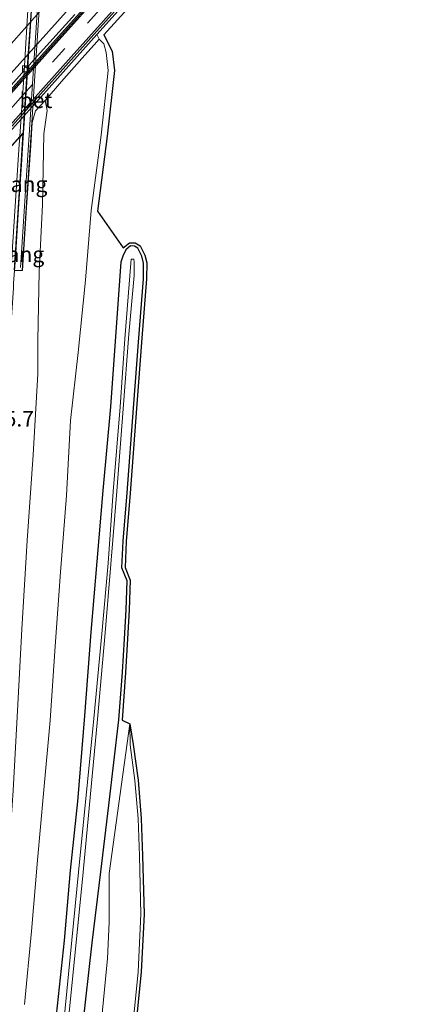
# Model space of a CAD drawing. Units: metres. Extents: x 110000 to 120009, y 481249 to 487501.
# Drawn here: x 110528 to 110592, y 483006 to 483165 of the extents above; entities that cross this region are included whole.
import ezdxf
from ezdxf.enums import TextEntityAlignment as Align

# ---------------------------------------------------------------- set-up
doc = ezdxf.new("R2010")
doc.units = ezdxf.units.M
doc.linetypes.add('VW-3-9_STREEP', pattern=[12, 3, -9])
doc.layers.get('0').update_dxf_attribs({"lineweight": 25})
for name, color, linetype, lineweight in [('B-ME-AM-KILOMETR-S-B1', 7, 'Continuous', 18), ('B-ME-BV-GELEIDECONSTRUCTIE-GELEIDERAIL-L-B1', 213, 'BV-GELEIDERAIL', 18), ('B-ME-BV-GELEIDECONSTRUCTIE-GELEIDERAIL-L-B2', 213, 'BV-GELEIDERAIL', 18), ('B-ME-GW-KRUINLIJN-L-B1', 93, 'Continuous', 18), ('B-ME-GW-TEENLIJN-L-B1', 93, 'Continuous', 18), ('B-ME-IE-GRASLAND-GV-B6', 93, 'Continuous', 18), ('B-ME-KW-LANDHOOFD-GV-B6', 173, 'Continuous', 18), ('B-ME-KW-SCHERM-L-B2', 8, 'Continuous', 18), ('B-ME-KW-VIADUCT-GV-B7', 173, 'Continuous', 18), ('B-ME-KW-VOEGOVERGANG-L-B2', 8, 'Continuous', 18), ('B-ME-MW-MUUR-GV-B6', 8, 'IE-TERREINAFSCHEIDING-KUNSTMATIG', 18), ('B-ME-OG-WATER-GV-B6', 153, 'Continuous', 18), ('B-ME-VH-VERH_SOORT-BETON-OVERIG-GV-B6', 8, 'IE-TERREINAFSCHEIDING-NATUURLIJK-HOUTWAL', 18), ('B-ME-VH-VERH_SOORT-BITUMEN-GV-B6', 8, 'IE-TERREINAFSCHEIDING-NATUURLIJK-HOUTWAL', 18), ('B-ME-VH-VERH_SOORT-BITUMEN-GV-B7', 8, 'Continuous', 18), ('B-ME-VV-KOLK-S-B1', 8, 'Continuous', 18), ('B-ME-VW-MARKERING-39STREEP-015-L-B1', 255, 'VW-3-9_STREEP', 18), ('B-ME-VW-MARKERING-STREEP-015-L-B1', 7, 'Continuous', 18)]:
    doc.layers.add(name, color=color, linetype=linetype, lineweight=lineweight)
doc.layers.add('B-ME-GW-INSTEEKWATERGANG-L-B1', color=10, linetype='Continuous')
doc.layers.add('B-ME-KG-KADASTRAAL-OPNAMEDTMGRENS-L-B1', color=10, linetype='Continuous')
doc.styles.add('NLCS-ISO', font='NLCS-ISO.TTF')
doc.linetypes.add('BV-GELEIDERAIL', pattern='A,10,-3,[108,NLCS.SHX,S=1,R=0,X=0,Y=0],-3', length=16)
doc.linetypes.add('IE-TERREINAFSCHEIDING-KUNSTMATIG', pattern='A,4,[82,NLCS.SHX,S=0.75,R=90,X=0,Y=0],4,-2', length=10)
doc.linetypes.add('IE-TERREINAFSCHEIDING-NATUURLIJK-HOUTWAL', pattern='A,7,-1.5,[67,NLCS.SHX,S=0.75,R=45,X=0,Y=0],-1.5,7,-1.5,[70,NLCS.SHX,S=0.75,R=0,X=0,Y=0],-1.5', length=20)

# ---------------------------------------------------------------- blocks, each defined once
blk = doc.blocks.new('kolk')
blk.add_lwpolyline([(-0.5, -0.5), (0.5, -0.5), (0.5, 0.5), (-0.5, 0.5)], close=True)

msp = doc.modelspace()

# ---------------------------------------------------------------- linework, layer by layer
at = {"layer": 'B-ME-BV-GELEIDECONSTRUCTIE-GELEIDERAIL-L-B1'}
msp.add_polyline3d([(110528.781, 483148.733, 0.382), (110528.515, 483144.739, 0.398), (110528.347, 483142.066, 0.399), (110527.836, 483134.091, 0.369), (110527.32, 483126.112, 0.348), (110527.044, 483122.117, -0.655), (110526.993, 483121.357, -0.331), (110526.508, 483114.123, -0.714), (110525.981, 483106.151, -0.734), (110525.47, 483098.149, -0.787), (110525.284, 483094.186, 0.189), (110524.791, 483086.175, 0.152), (110524.024, 483074.205, 0.096), (110523.254, 483062.225, -0.019), (110522.492, 483050.234, -0.11), (110522.249, 483042.268, -0.504), (110522.036, 483034.271, -0.906), (110521.857, 483026.233, -1.373)], dxfattribs=at)
at = {"layer": 'B-ME-BV-GELEIDECONSTRUCTIE-GELEIDERAIL-L-B2'}
msp.add_polyline3d([(110535.184, 483247.228, 0.086), (110534.927, 483243.25, 0.105), (110534.762, 483240.537, 0.092), (110528.781, 483148.733, 0.382)], dxfattribs=at)
at = {"layer": 'B-ME-GW-INSTEEKWATERGANG-L-B1'}
msp.add_polyline3d([(110538.12, 483001.806, -3.664), (110539.715, 483015.669, -3.491), (110541.093, 483027.106, -3.297), (110542.366, 483037.878, -3.009), (110544.019, 483051.651, -2.905), (110544.573, 483059.32, -2.841), (110544.896, 483064.73, -3.118), (110545.168, 483069.413, -3.266), (110545.323, 483074.092, -3.537), (110544.497, 483076.154, -4.018), (110544.675, 483080.446, -4.122), (110545.342, 483088.273, -4.083), (110546.356, 483101.919, -4.168), (110547.214, 483113.258, -4.125), (110547.985, 483122.818, -4.192), (110547.997, 483125.331, -4.191), (110547.716, 483126.451, -4.229), (110547.046, 483127.76, -4.219), (110546.504, 483128.094, -4.203), (110545.909, 483128.105, -4.196), (110545.126, 483127.48, -4.26), (110544.647, 483126.477, -4.206), (110544.305, 483125.5, -4.175), (110543.441, 483113.494, -4.142), (110542.651, 483102.173, -4.133), (110541.424, 483088.629, -4.094), (110540.479, 483077.178, -4.095), (110539.502, 483065.794, -4.137), (110538.49, 483052.265, -4.274), (110537.33, 483038.472, -4.379), (110536.17, 483027.347, -4.328), (110535.169, 483016.022, -4.379), (110533.711, 483002.481, -4.293)], dxfattribs=at)
at = {"layer": 'B-ME-GW-KRUINLIJN-L-B1'}
msp.add_polyline3d([(110532.149, 483151.589, -1.14), (110532.433, 483149.98, -1.03), (110531.91, 483146.204, -0.785), (110531.705, 483134.795, -0.593), (110531.182, 483123.953, -0.52), (110530.955, 483112.879, -0.553), (110530.952, 483107.459, -0.61), (110530.178, 483094.394, -0.651), (110529.216, 483080.589, -0.802), (110528.373, 483066.286, -0.903), (110527.711, 483054.139, -1.035), (110526.947, 483040.259, -1.228), (110525.855, 483023.696, -1.356), (110524.991, 483011.72, -1.536), (110524.152, 483000.384, -1.654)], dxfattribs=at)
at = {"layer": 'B-ME-GW-TEENLIJN-L-B1'}
msp.add_polyline3d([(110540.854, 483161.465, -4.13), (110541.564, 483160.728, -4.157), (110541.944, 483159.345, -4.08), (110542.304, 483156.406, -4.152), (110541.133, 483145.966, -3.966), (110539.542, 483133.819, -4.053), (110538.627, 483122.595, -4.007), (110537.425, 483110.919, -3.961), (110536.203, 483099.921, -3.839), (110535.572, 483087.861, -3.922), (110534.618, 483075.485, -3.957), (110533.74, 483063.544, -3.995), (110532.954, 483051.56, -4.061), (110531.834, 483039.767, -4.091), (110530.865, 483028.977, -4.061), (110529.934, 483017.517, -4.032), (110528.812, 483005.702, -4.096)], dxfattribs=at)
at = {"layer": 'B-ME-IE-GRASLAND-GV-B6'}
for points in [[(110554.867, 483176.811, -4.367), (110541.574, 483162.159, -4.13), (110542.928, 483159.539, -4.08), (110543.311, 483156.411, -4.152), (110542.126, 483145.845, -3.966), (110540.537, 483133.713, -4.053), (110544.724, 483127.799, -4.26), (110545.738, 483128.608, -4.196), (110546.65, 483128.591, -4.203), (110547.427, 483128.112, -4.219), (110548.187, 483126.628, -4.229), (110548.497, 483125.392, -4.191), (110548.485, 483122.797, -4.192), (110547.712, 483113.219, -4.125), (110546.855, 483101.882, -4.168), (110545.84, 483088.233, -4.083), (110545.174, 483080.414, -4.122), (110545.001, 483076.24, -4.018), (110545.826, 483074.18, -3.537), (110545.668, 483069.39, -3.266), (110545.395, 483064.701, -3.118), (110545.072, 483059.287, -2.841), (110544.517, 483051.603, -2.905), (110545.784, 483050.978, -2.856), (110542.443, 483026.834, -3.197), (110542.423, 483018.985, -3.316), (110542.181, 483013.146, -3.379), (110540.861, 482999.803, -3.511)], [(110528.812, 483005.702, -4.096), (110529.934, 483017.517, -4.032), (110530.865, 483028.977, -4.061), (110531.834, 483039.767, -4.091), (110532.954, 483051.56, -4.061), (110533.74, 483063.544, -3.995), (110534.618, 483075.485, -3.957), (110535.572, 483087.861, -3.922), (110536.203, 483099.921, -3.839), (110537.425, 483110.919, -3.961), (110538.627, 483122.595, -4.007), (110539.542, 483133.819, -4.053), (110541.133, 483145.966, -3.966), (110542.304, 483156.406, -4.152), (110541.944, 483159.345, -4.08), (110541.564, 483160.728, -4.157), (110540.854, 483161.465, -4.13), (110540.464, 483162.239, -4.374), (110548.265, 483170.941, -4.37)], [(110524.152, 483000.384, -1.654), (110524.991, 483011.72, -1.536), (110525.855, 483023.696, -1.356), (110526.947, 483040.259, -1.228), (110527.711, 483054.139, -1.035), (110528.373, 483066.286, -0.903), (110529.216, 483080.589, -0.802), (110530.178, 483094.394, -0.651), (110530.952, 483107.459, -0.61), (110530.955, 483112.879, -0.553), (110531.182, 483123.953, -0.52), (110531.705, 483134.795, -0.593), (110531.91, 483146.204, -0.785), (110532.433, 483149.98, -1.03), (110532.149, 483151.589, -1.14), (110534.755, 483154.653, -1.825), (110538.049, 483158.355, -2.744), (110540.04, 483160.537, -3.349), (110540.854, 483161.465, -4.13)], [(110540.854, 483161.465, -4.13), (110541.564, 483160.728, -4.157), (110541.944, 483159.345, -4.08), (110542.304, 483156.406, -4.152), (110541.133, 483145.966, -3.966), (110539.542, 483133.819, -4.053), (110538.627, 483122.595, -4.007), (110537.425, 483110.919, -3.961), (110536.203, 483099.921, -3.839), (110535.572, 483087.861, -3.922), (110534.618, 483075.485, -3.957), (110533.74, 483063.544, -3.995), (110532.954, 483051.56, -4.061), (110531.834, 483039.767, -4.091), (110530.865, 483028.977, -4.061), (110529.934, 483017.517, -4.032), (110528.812, 483005.702, -4.096)], [(110527.313, 483124.169, -0.323), (110528.469, 483124.126, -0.372), (110529.11, 483134.3, -0.583), (110529.794, 483144.331, -0.749), (110530.003, 483148.018, -0.972), (110530.582, 483149.936, -1.039), (110532.149, 483151.589, -1.14), (110532.433, 483149.98, -1.03), (110531.91, 483146.204, -0.785), (110531.705, 483134.795, -0.593), (110531.182, 483123.953, -0.52), (110530.955, 483112.879, -0.553), (110530.952, 483107.459, -0.61), (110530.178, 483094.394, -0.651), (110529.216, 483080.589, -0.802), (110528.373, 483066.286, -0.903), (110527.711, 483054.139, -1.035)], [(110538.12, 483001.806, -3.664), (110539.715, 483015.669, -3.491), (110541.093, 483027.106, -3.297), (110542.366, 483037.878, -3.009), (110544.019, 483051.651, -2.905), (110544.573, 483059.32, -2.841), (110544.896, 483064.73, -3.118), (110545.168, 483069.413, -3.266), (110545.323, 483074.092, -3.537), (110544.497, 483076.154, -4.018), (110544.675, 483080.446, -4.122), (110545.342, 483088.273, -4.083), (110546.356, 483101.919, -4.168), (110547.214, 483113.258, -4.125), (110547.985, 483122.818, -4.192), (110547.997, 483125.331, -4.191), (110547.716, 483126.451, -4.229), (110547.046, 483127.76, -4.219), (110546.504, 483128.094, -4.203), (110545.909, 483128.105, -4.196), (110545.126, 483127.48, -4.26), (110544.647, 483126.477, -4.206), (110544.305, 483125.5, -4.175), (110543.441, 483113.494, -4.142), (110542.651, 483102.173, -4.133), (110541.424, 483088.629, -4.094), (110540.479, 483077.178, -4.095), (110539.502, 483065.794, -4.137), (110538.49, 483052.265, -4.274), (110537.33, 483038.472, -4.379), (110536.17, 483027.347, -4.328), (110535.169, 483016.022, -4.379), (110533.711, 483002.481, -4.293)], [(110542.651, 483102.173, -4.133), (110543.441, 483113.494, -4.142), (110544.305, 483125.5, -4.175), (110544.647, 483126.477, -4.206), (110545.126, 483127.48, -4.26), (110545.909, 483128.105, -4.196), (110546.504, 483128.094, -4.203), (110547.046, 483127.76, -4.219), (110547.716, 483126.451, -4.229), (110547.997, 483125.331, -4.191), (110547.985, 483122.818, -4.192), (110547.214, 483113.258, -4.125), (110546.356, 483101.919, -4.168), (110545.342, 483088.273, -4.083), (110544.675, 483080.446, -4.122), (110544.497, 483076.154, -4.018), (110545.323, 483074.092, -3.537), (110545.168, 483069.413, -3.266), (110544.896, 483064.73, -3.118), (110544.573, 483059.32, -2.841), (110544.019, 483051.651, -2.905), (110542.366, 483037.878, -3.009), (110541.093, 483027.106, -3.297), (110539.715, 483015.669, -3.491), (110538.12, 483001.806, -3.664)], [(110535.781, 483002.27, -5.745), (110538.243, 483027.058, -5.783), (110540.563, 483051.738, -5.736), (110541.786, 483065.672, -5.75), (110542.733, 483076.762, -5.742), (110543.664, 483088.544, -5.663), (110544.711, 483101.824, -5.689), (110545.622, 483113.878, -5.686), (110546.494, 483123.366, -5.767), (110546.449, 483125.532, -5.674), (110546.402, 483125.988, -5.65), (110545.965, 483125.996, -5.648), (110545.925, 483125.35, -5.735), (110544.967, 483113.141, -5.688), (110544.225, 483102.139, -5.712), (110543.115, 483088.474, -5.679), (110542.262, 483076.911, -5.745), (110541.241, 483065.513, -5.757), (110539.99, 483051.846, -5.775), (110537.524, 483027.056, -5.747), (110535.103, 483002.393, -5.761)], [(110533.711, 483002.481, -4.293), (110535.169, 483016.022, -4.379), (110536.17, 483027.347, -4.328), (110537.33, 483038.472, -4.379), (110538.49, 483052.265, -4.274), (110539.502, 483065.794, -4.137), (110540.479, 483077.178, -4.095), (110541.424, 483088.629, -4.094), (110542.651, 483102.173, -4.133)], [(110545.763, 482997.498, -3.404), (110547.121, 483011.004, -3.29), (110547.568, 483020.31, -3.184), (110547.338, 483029.682, -3.051), (110547.103, 483035.708, -2.905), (110546.602, 483041.839, -2.782), (110545.807, 483047.623, -2.786), (110545.784, 483050.978, -2.856)], [(110545.784, 483050.978, -2.856), (110546.307, 483047.659, -2.786), (110547.099, 483041.893, -2.782), (110547.602, 483035.738, -2.905), (110547.838, 483029.698, -3.051), (110548.068, 483020.304, -3.184), (110547.62, 483010.967, -3.29), (110546.26, 482997.448, -3.404)]]:
    msp.add_polyline3d(points, dxfattribs=at)
at = {"layer": 'B-ME-KG-KADASTRAAL-OPNAMEDTMGRENS-L-B1'}
msp.add_polyline3d([(110554.867, 483176.811, -4.367), (110541.574, 483162.159, -4.13), (110542.928, 483159.539, -4.08), (110543.311, 483156.411, -4.152), (110542.126, 483145.845, -3.966), (110540.537, 483133.713, -4.053), (110544.724, 483127.799, -4.26), (110545.738, 483128.608, -4.196), (110546.65, 483128.591, -4.203), (110547.427, 483128.112, -4.219), (110548.187, 483126.628, -4.229), (110548.497, 483125.392, -4.191), (110548.485, 483122.797, -4.192), (110547.712, 483113.219, -4.125), (110546.855, 483101.882, -4.168), (110545.84, 483088.233, -4.083), (110545.174, 483080.414, -4.122), (110545.001, 483076.24, -4.018), (110545.826, 483074.18, -3.537), (110545.668, 483069.39, -3.266), (110545.395, 483064.701, -3.118), (110545.072, 483059.287, -2.841), (110544.517, 483051.603, -2.905), (110545.784, 483050.978, -2.856), (110546.307, 483047.659, -2.786), (110547.099, 483041.893, -2.782), (110547.602, 483035.738, -2.905), (110547.838, 483029.698, -3.051), (110548.068, 483020.304, -3.184), (110547.62, 483010.967, -3.29), (110546.26, 482997.448, -3.404)], dxfattribs=at)
at = {"layer": 'B-ME-KW-LANDHOOFD-GV-B6'}
for points in [[(110485.898, 483101.253, -4.37), (110535.046, 483156.151, -4.348), (110540.464, 483162.239, -4.374), (110540.854, 483161.465, -4.13), (110540.04, 483160.537, -3.349), (110538.049, 483158.355, -2.744), (110534.755, 483154.653, -1.825), (110532.149, 483151.589, -1.14)], [(110532.149, 483151.589, -1.14), (110530.582, 483149.936, -1.039), (110530.003, 483148.018, -0.972), (110529.794, 483144.331, -0.749), (110529.11, 483134.3, -0.583), (110528.469, 483124.126, -0.372), (110527.313, 483124.169, -0.323)], [(110527.4009, 483128.4612, -0.4372), (110528.0509, 483138.44, -0.4151), (110528.5484, 483146.1911, -0.4089), (110528.0133, 483145.5923, -0.31)]]:
    msp.add_polyline3d(points, dxfattribs=at)
at = {"layer": 'B-ME-KW-SCHERM-L-B2'}
msp.add_polyline3d([(110528.155, 483124.615, 0.415), (110536.125, 483246.591, 4.085), (110536.356, 483249.567, 4.068)], dxfattribs=at)
at = {"layer": 'B-ME-KW-VIADUCT-GV-B7'}
msp.add_polyline3d([(110536.619, 483249.441, -0.612), (110530.471, 483155.544, -0.254), (110529.996, 483148.014, -0.273), (110529.185, 483135.935, -0.29), (110528.425, 483124.146, -0.309), (110527.121, 483124.21, -0.327), (110528.57, 483146.309, -0.3), (110513.802, 483129.781, 0.021), (110513.396, 483125.105, 0.016), (110512.607, 483125.174, 0.016), (110512.811, 483127.806, 0.031), (110510.75, 483125.547, 0.025), (110509.301, 483103.459, -0.055), (110508.458, 483103.512, -0.063), (110509.865, 483125.332, 0.011), (110495.027, 483108.816, -0.404), (110494.779, 483104.58, -0.422), (110493.471, 483104.712, -0.405), (110494.524, 483120.98, -0.326)], dxfattribs=at)
at = {"layer": 'B-ME-KW-VOEGOVERGANG-L-B2'}
msp.add_line((110528.5549, 483146.2921, -0.4089), (110513.8585, 483129.8442, 0.0198), dxfattribs=at)
at = {"layer": 'B-ME-MW-MUUR-GV-B6'}
for points in [[(110544.052, 483172.479, -3.998), (110533.021, 483160.16, -4.018), (110492.694, 483115.094, -4.001), (110489.402, 483111.42, -4), (110482.728, 483103.952, -4.009), (110475.844, 483096.279, -4.008), (110469.072, 483088.708, -4.004), (110462.014, 483080.827, -3.997), (110455.475, 483073.522, -4.002), (110455.294, 483073.69, -3.995), (110461.837, 483080.998, -4.001), (110468.891, 483088.913, -4.012), (110475.626, 483096.428, -4.005), (110482.553, 483104.145, -4.002), (110489.205, 483111.549, -3.997), (110492.577, 483115.344, -4.028), (110533.376, 483160.908, -4.013), (110543.871, 483172.649, -4.004)], [(110541.891, 483169.789, -4.305), (110533.884, 483160.807, -4.302), (110488.308, 483109.933, -4.283), (110477.055, 483097.377, -4.286), (110465.845, 483084.793, -4.292), (110455.594, 483073.393, -4.267), (110455.501, 483073.47, -4.268), (110455.475, 483073.522, -4.002), (110462.014, 483080.827, -3.997), (110469.072, 483088.708, -4.004), (110475.844, 483096.279, -4.008), (110482.728, 483103.952, -4.009), (110489.402, 483111.42, -4), (110492.694, 483115.094, -4.001), (110533.021, 483160.16, -4.018), (110544.052, 483172.479, -3.998)], [(110543.871, 483172.649, -4.004), (110533.376, 483160.908, -4.013), (110492.577, 483115.344, -4.028)], [(110524.02, 483151.159, -6.32), (110528.81, 483156.494, -6.32), (110528.624, 483156.661, -6.32), (110528.958, 483157.033, -6.3), (110529.144, 483156.866, -6.3), (110530.343, 483158.195, -6.333), (110536.9, 483165.459, -6.513)]]:
    msp.add_polyline3d(points, dxfattribs=at)
at = {"layer": 'B-ME-OG-WATER-GV-B6'}
for points in [[(110544.967, 483113.141, -5.688), (110545.925, 483125.35, -5.735), (110545.965, 483125.996, -5.648), (110546.402, 483125.988, -5.65), (110546.449, 483125.532, -5.674), (110546.494, 483123.366, -5.767), (110545.622, 483113.878, -5.686), (110544.711, 483101.824, -5.689), (110543.664, 483088.544, -5.663), (110542.733, 483076.762, -5.742), (110541.786, 483065.672, -5.75), (110540.563, 483051.738, -5.736), (110538.243, 483027.058, -5.783), (110535.781, 483002.27, -5.745)], [(110535.103, 483002.393, -5.761), (110537.524, 483027.056, -5.747), (110539.99, 483051.846, -5.775), (110541.241, 483065.513, -5.757), (110542.262, 483076.911, -5.745), (110543.115, 483088.474, -5.679), (110544.225, 483102.139, -5.712), (110544.967, 483113.141, -5.688)]]:
    msp.add_polyline3d(points, dxfattribs=at)
at = {"layer": 'B-ME-VH-VERH_SOORT-BETON-OVERIG-GV-B6'}
for points in [[(110458.074, 483071.221, -4.365), (110468.148, 483082.465, -4.365), (110479.627, 483095.302, -4.37), (110490.704, 483107.652, -4.387), (110517.069, 483137.087, -4.377), (110536.318, 483158.621, -4.378), (110544.359, 483167.613, -4.405), (110559.889, 483184.968, -4.382), (110579.728, 483207.131, -4.373), (110580.769, 483208.292, -4.37), (110581.003, 483208.061, -4.384), (110576.388, 483202.9, -4.402), (110574.303, 483200.569, -4.41), (110567.621, 483193.134, -4.362), (110560.299, 483184.92, -4.374), (110559.977, 483184.574, -4.376), (110539.972, 483162.24, -4.376), (110517.293, 483136.887, -4.377), (110488.048, 483104.214, -4.375), (110480.018, 483095.242, -4.368), (110472.328, 483086.697, -4.4), (110464.996, 483078.496, -4.409), (110458.293, 483071.002, -4.388), (110458.074, 483071.221, -4.365)], [(110548.265, 483170.941, -4.37), (110540.464, 483162.239, -4.374), (110535.046, 483156.151, -4.348), (110485.898, 483101.253, -4.37), (110482.621, 483097.601, -4.367), (110479.835, 483094.496, -4.367), (110476.162, 483090.358, -4.346), (110475.637, 483089.776, -4.366), (110472.188, 483085.941, -4.366), (110465.155, 483078.1, -4.37), (110458.567, 483070.747, -4.359), (110458.293, 483071.002, -4.388), (110464.996, 483078.496, -4.409), (110472.328, 483086.697, -4.4), (110480.018, 483095.242, -4.368), (110488.048, 483104.214, -4.375), (110517.293, 483136.887, -4.377), (110539.972, 483162.24, -4.376), (110559.977, 483184.574, -4.376)]]:
    msp.add_polyline3d(points, dxfattribs=at)
at = {"layer": 'B-ME-VH-VERH_SOORT-BITUMEN-GV-B6'}
for points in [[(110488.308, 483109.933, -4.283), (110533.884, 483160.807, -4.302), (110541.891, 483169.789, -4.305)], [(110544.359, 483167.613, -4.405), (110536.318, 483158.621, -4.378), (110517.069, 483137.087, -4.377)], [(110536.9, 483165.459, -6.513), (110530.343, 483158.195, -6.333), (110529.144, 483156.866, -6.3), (110528.958, 483157.033, -6.3), (110528.624, 483156.661, -6.32), (110528.81, 483156.494, -6.32), (110524.02, 483151.159, -6.32)], [(110518.281, 482999.6436, -1.4547), (110518.9549, 483009.6208, -1.3483), (110519.0442, 483011.0089, -1.3297), (110519.5973, 483019.6001, -1.2146), (110520.2318, 483029.58, -1.1165), (110520.8601, 483039.5602, -1.0085), (110521.5465, 483049.5367, -0.8983), (110522.1339, 483059.5196, -0.8019), (110522.7715, 483069.4993, -0.7218), (110523.2996, 483077.3715, -0.6671), (110523.7984, 483084.628, -0.6289), (110524.4459, 483094.607, -0.5878), (110525.0724, 483104.5873, -0.5405), (110525.6958, 483114.5678, -0.49), (110526.5845, 483124.2644, -0.4316), (110526.7264, 483126.3002, -0.4181), (110527.2983, 483134.5058, -0.3638), (110527.9368, 483144.4854, -0.3285), (110528.0133, 483145.5923, -0.31), (110528.5484, 483146.1911, -0.4089)], [(110528.5484, 483146.1911, -0.4089), (110528.0509, 483138.44, -0.4151), (110527.4009, 483128.4612, -0.4372)], [(110540.861, 482999.803, -3.511), (110542.181, 483013.146, -3.379), (110542.423, 483018.985, -3.316), (110542.443, 483026.834, -3.197), (110545.784, 483050.978, -2.856)], [(110545.784, 483050.978, -2.856), (110545.807, 483047.623, -2.786), (110546.602, 483041.839, -2.782), (110547.103, 483035.708, -2.905), (110547.338, 483029.682, -3.051), (110547.568, 483020.31, -3.184), (110547.121, 483011.004, -3.29), (110545.763, 482997.498, -3.404)]]:
    msp.add_polyline3d(points, dxfattribs=at)
at = {"layer": 'B-ME-VH-VERH_SOORT-BITUMEN-GV-B7'}
for points in [[(110529.8883, 483174.4218, -0.3489), (110529.2397, 483164.4429, -0.3416), (110528.6258, 483154.4618, -0.3466), (110528.025, 483145.7615, -0.3103), (110523.323, 483140.494, -0.197), (110519.443, 483136.161, -0.121), (110515.559, 483131.822, -0.038), (110513.862, 483129.926, -0.008), (110514.0667, 483134.0102, -0.0309), (110514.709, 483143.9895, -0.0465), (110515.3576, 483153.9684, -0.0359), (110516.0156, 483163.9467, -0.0195), (110516.6704, 483173.9257, -0.0319)], [(110530.0031, 483168.3767, -0.3984), (110529.3425, 483158.3986, -0.4102), (110528.6914, 483148.4194, -0.4072), (110528.5593, 483146.3601, -0.4088), (110528.025, 483145.7615, -0.3103), (110528.6258, 483154.4618, -0.3466), (110529.2397, 483164.4429, -0.3416), (110529.8883, 483174.4218, -0.3489)]]:
    msp.add_polyline3d(points, dxfattribs=at)
at = {"layer": 'B-ME-VW-MARKERING-39STREEP-015-L-B1'}
msp.add_polyline3d([(110592.127, 483223.767, -4.003), (110578.61, 483208.306, -4.344), (110556.985, 483184.135, -4.348), (110535.315, 483159.985, -4.344), (110530.081, 483154.135, -4.346), (110528.548, 483152.423, -4.347), (110523.752, 483147.062, -4.349), (110519.865, 483142.719, -4.351), (110515.991, 483138.39, -4.352), (110514.127, 483136.306, -4.353), (110510.262, 483131.987, -4.355), (110508.495, 483130.012, -4.355), (110504.597, 483125.656, -4.357), (110500.721, 483121.325, -4.359), (110494.396, 483114.256, -4.361), (110488.135, 483107.259, -4.364), (110470.432, 483087.445, -4.351), (110454.635, 483069.874, -4.302), (110442.711, 483056.73, -3.933), (110424.738, 483037.058, -3.435), (110412.812, 483023.962, -3.126), (110397.605, 483007.094, -3.074)], dxfattribs=at)
at = {"layer": 'B-ME-VW-MARKERING-STREEP-015-L-B1'}
for points in [[(110418.412, 483040.083, -3.194), (110426.703, 483049.24, -3.397), (110442.617, 483067.021, -3.953), (110450.34, 483075.611, -4.296), (110457.634, 483083.8, -4.678), (110465.23, 483092.289, -5.132), (110474.085, 483102.177, -5.659), (110481.467, 483110.383, -6.042), (110495.134, 483125.587, -6.191), (110501.443, 483132.605, -6.259), (110505.326, 483136.925, -6.302), (110508.866, 483140.863, -6.34), (110514.949, 483147.676, -6.271), (110516.731, 483149.673, -6.251), (110520.607, 483154.014, -6.207), (110524.495, 483158.368, -6.163), (110530.818, 483165.449, -6.091), (110547.142, 483183.733, -5.906), (110553.463, 483190.81, -5.553), (110561.088, 483199.311, -5.072), (110568.67, 483207.758, -4.631), (110576.227, 483216.269, -4.242), (110584.052, 483224.972, -3.906), (110591.658, 483233.476, -3.611)], [(110589.077, 483226.4, -3.85), (110576.791, 483212.087, -4.404), (110571.024, 483205.644, -4.71), (110563.454, 483197.188, -5.151), (110555.84, 483188.683, -5.633), (110549.514, 483181.615, -5.985), (110511.179, 483138.79, -6.418), (110483.84, 483108.249, -6.122), (110476.48, 483100.027, -5.739), (110467.63, 483090.141, -5.213), (110460.033, 483081.654, -4.758), (110453.892, 483074.794, -4.401), (110442.761, 483062.676, -3.901), (110429.007, 483047.888, -3.428), (110410.566, 483027.31, -3.091), (110392.799, 483007.616, -2.981)]]:
    msp.add_polyline3d(points, dxfattribs=at)

# ---------------------------------------------------------------- block references
at = {"layer": 'B-ME-VV-KOLK-S-B1', "rotation": 90}
msp.add_blockref('kolk', (110528.977, 483156.68, -6.32), dxfattribs=at)

# ---------------------------------------------------------------- texts
at = {"layer": 'B-ME-AM-KILOMETR-S-B1', "ltscale": 0.2, "style": 'NLCS-ISO'}
msp.add_text('5.7', height=2.5, dxfattribs=at).set_placement((110525.5889, 483098.1809, 0.122), align=Align.BOTTOM_LEFT)
at = {"layer": 'B-ME-KW-VOEGOVERGANG-L-B2', "ltscale": 0.2, "style": 'NLCS-ISO'}
for p in [(110521.2067, 483138.0682), (110520.7055, 483126.7527)]:
    msp.add_text('voegovergang', height=2.5, dxfattribs=at).set_placement(p, align=Align.MIDDLE_CENTER)
at = {"layer": 'B-ME-VH-VERH_SOORT-BETON-OVERIG-GV-B6', "ltscale": 0.2, "style": 'NLCS-ISO'}
msp.add_text('bet', height=2.5, dxfattribs=at).set_placement((110530.6389, 483151.6101), align=Align.MIDDLE_CENTER)

doc.saveas('drawing.dxf')
